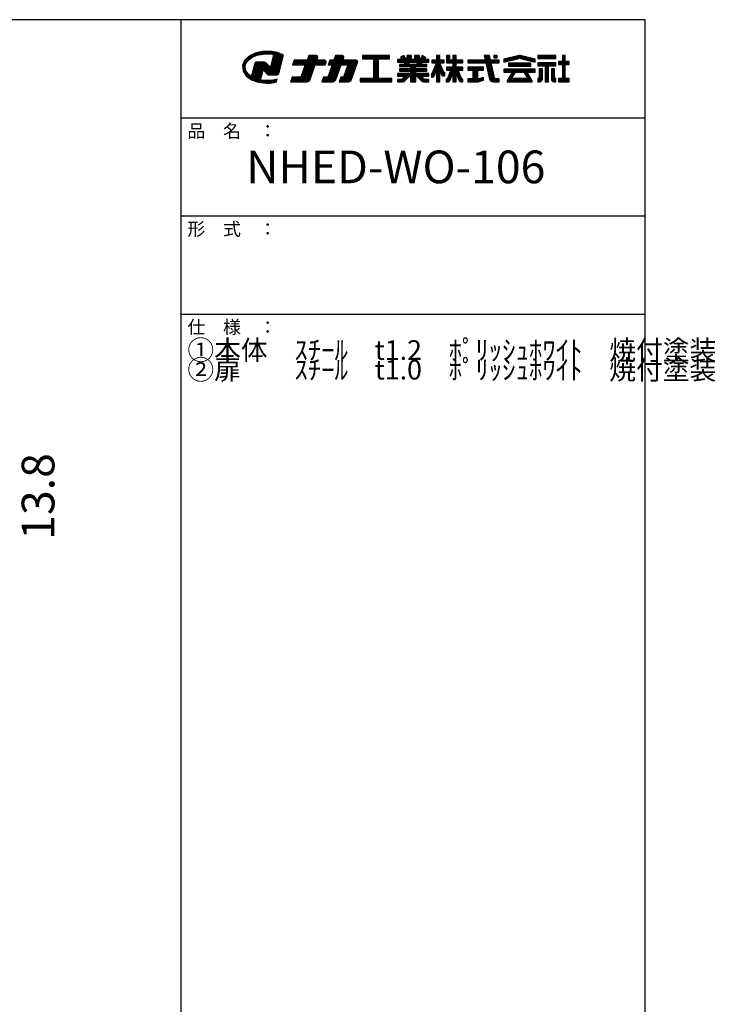
# Model space of a CAD drawing. Extents: x 11 to 422, y 15 to 292.
# Drawn here: x 316 to 422, y 141 to 292 of the extents above; entities that cross this region are included whole.
import ezdxf

# ---------------------------------------------------------------- set-up
doc = ezdxf.new("R2010")
doc.units = 0
doc.header["$MEASUREMENT"] = 0
doc.layers.add('_0-1_', color=7, linetype='CONTINUOUS')
doc.layers.add('_0-f_', color=7, linetype='CONTINUOUS')
doc.styles.get("Standard").update_dxf_attribs({"font": 'txt', "bigfont": 'bigfont.shx'})

msp = doc.modelspace()

# ---------------------------------------------------------------- linework, layer by layer
at = {"layer": '_0-f_', "color": 7, "linetype": 'Continuous'}
for p, q in [((411.33, 291.98), (11.33, 291.98)), ((340.33, 291.98), (340.33, 14.98)), ((411.33, 14.98), (411.33, 291.98)), ((350.76, 286.41), (350.07, 285.74)), ((350.96, 286.03), (350.37, 286.03)), ((351.07, 286.12), (350.46, 286.12)), ((351.2, 286.21), (350.55, 286.21)), ((350.58, 285.73), (351.17, 286.19)), ((351.4, 286.29), (350.64, 286.29)), ((351.6, 286.38), (350.73, 286.38)), ((351.72, 286.89), (350.76, 286.41)), ((351.8, 286.47), (350.88, 286.47)), ((352.03, 286.56), (351.06, 286.56)), ((351.17, 286.19), (351.97, 286.55)), ((352.45, 286.65), (351.24, 286.65)), ((352.86, 286.74), (351.42, 286.74)), ((355.45, 286.83), (351.59, 286.83)), ((352.84, 287.14), (351.72, 286.89)), ((355.23, 286.91), (351.83, 286.91)), ((351.97, 286.55), (352.9, 286.74)), ((354.91, 287), (352.22, 287)), ((354.43, 287.09), (352.61, 287.09)), ((354.03, 287.16), (352.84, 287.14)), ((352.9, 286.74), (353.67, 286.78)), ((353.67, 286.78), (354.05, 286.76)), ((354.47, 286.42), (354.02, 284.74)), ((355.1, 286.97), (354.03, 287.16)), ((354.05, 286.76), (354.41, 286.71)), ((355.66, 286.74), (354.21, 286.74)), ((355.9, 286.03), (354.36, 286.03)), ((355.93, 286.12), (354.39, 286.12)), ((354.41, 286.71), (354.47, 286.42)), ((355.95, 286.21), (354.41, 286.21)), ((355.87, 286.65), (354.42, 286.65)), ((355.97, 286.29), (354.43, 286.29)), ((356.04, 286.56), (354.44, 286.56)), ((356.02, 286.47), (354.46, 286.47)), ((356, 286.38), (354.46, 286.38)), ((356.05, 286.57), (355.1, 286.97)), ((355.3, 283.78), (356.05, 286.57)), ((359.89, 286.5), (359.63, 285.78)), ((361.24, 286.06), (359.73, 286.06)), ((361.27, 286.14), (359.76, 286.14)), ((361.3, 286.22), (359.79, 286.22)), ((361.3, 286.3), (359.81, 286.3)), ((361.27, 286.38), (359.84, 286.38)), ((361.19, 286.46), (359.87, 286.46)), ((361.06, 286.5), (359.89, 286.5)), ((361.14, 285.78), (361.29, 286.18)), ((364, 286.5), (363.74, 285.78)), ((365.2, 286.06), (363.84, 286.06)), ((365.23, 286.14), (363.87, 286.14)), ((365.25, 286.22), (363.9, 286.22)), ((365.25, 286.3), (363.93, 286.3)), ((365.22, 286.38), (363.96, 286.38)), ((365.15, 286.46), (363.99, 286.46)), ((365.02, 286.5), (364, 286.5)), ((365.1, 285.78), (365.24, 286.18)), ((372.26, 286.5), (368.1, 286.5)), ((368.1, 286.5), (368.1, 286.02)), ((372.26, 286.46), (368.1, 286.46)), ((372.26, 286.38), (368.1, 286.38)), ((372.26, 286.3), (368.1, 286.3)), ((372.26, 286.22), (368.1, 286.22)), ((372.26, 286.14), (368.1, 286.14)), ((372.26, 286.06), (368.1, 286.06)), ((368.1, 286.02), (369.78, 286.02)), ((369.78, 286.02), (369.78, 282.98)), ((370.58, 282.98), (370.58, 286.02)), ((370.58, 286.02), (372.26, 286.02)), ((372.26, 286.02), (372.26, 286.5)), ((374.46, 286.5), (373.93, 286.2)), ((373.93, 286.2), (374.09, 285.91)), ((374.67, 286.14), (373.96, 286.14)), ((374.62, 286.22), (373.97, 286.22)), ((374.71, 286.06), (374, 286.06)), ((374.57, 286.3), (374.11, 286.3)), ((374.53, 286.38), (374.25, 286.38)), ((374.48, 286.46), (374.39, 286.46)), ((374.8, 285.91), (374.46, 286.5)), ((375.61, 286.5), (374.89, 286.5)), ((374.89, 286.5), (374.89, 285.91)), ((375.61, 286.46), (374.89, 286.46)), ((375.61, 286.38), (374.89, 286.38)), ((375.61, 286.3), (374.89, 286.3)), ((375.61, 286.22), (374.89, 286.22)), ((375.61, 286.14), (374.89, 286.14)), ((375.61, 286.06), (374.89, 286.06)), ((375.61, 285.91), (375.61, 286.5)), ((376.81, 286.5), (376.09, 286.5)), ((376.09, 286.5), (376.09, 285.91)), ((376.81, 286.46), (376.09, 286.46)), ((376.81, 286.38), (376.09, 286.38)), ((376.81, 286.3), (376.09, 286.3)), ((376.81, 286.22), (376.09, 286.22)), ((376.81, 286.14), (376.09, 286.14)), ((376.81, 286.06), (376.09, 286.06)), ((376.81, 285.91), (376.81, 286.5)), ((377.25, 286.5), (376.91, 285.91)), ((377.71, 286.06), (377, 286.06)), ((377.75, 286.14), (377.04, 286.14)), ((377.74, 286.22), (377.09, 286.22)), ((377.6, 286.3), (377.14, 286.3)), ((377.46, 286.38), (377.18, 286.38)), ((377.32, 286.46), (377.23, 286.46)), ((377.78, 286.2), (377.25, 286.5)), ((377.62, 285.91), (377.78, 286.2)), ((379.94, 286.5), (379.42, 286.5)), ((379.42, 286.5), (379.42, 285.82)), ((379.94, 286.46), (379.42, 286.46)), ((379.94, 286.38), (379.42, 286.38)), ((379.94, 286.3), (379.42, 286.3)), ((379.94, 286.22), (379.42, 286.22)), ((379.94, 286.14), (379.42, 286.14)), ((379.94, 286.06), (379.42, 286.06)), ((379.94, 285.82), (379.94, 286.5)), ((381.46, 286.5), (380.96, 286.5)), ((380.96, 286.5), (380.96, 285.38)), ((381.46, 286.46), (380.96, 286.46)), ((381.46, 286.38), (380.96, 286.38)), ((381.46, 286.3), (380.96, 286.3)), ((381.46, 286.22), (380.96, 286.22)), ((381.46, 286.14), (380.96, 286.14)), ((381.46, 286.06), (380.96, 286.06)), ((381.46, 285.82), (381.46, 286.5)), ((382.44, 286.5), (381.92, 286.5)), ((381.92, 286.5), (381.92, 285.82)), ((382.44, 286.46), (381.92, 286.46)), ((382.44, 286.38), (381.92, 286.38)), ((382.44, 286.3), (381.92, 286.3)), ((382.44, 286.22), (381.92, 286.22)), ((382.44, 286.14), (381.92, 286.14)), ((382.44, 286.06), (381.92, 286.06)), ((382.44, 285.82), (382.44, 286.5)), ((387.55, 286.5), (386.72, 286.5)), ((386.72, 286.5), (386.87, 285.82)), ((387.56, 286.46), (386.73, 286.46)), ((387.58, 286.38), (386.74, 286.38)), ((387.6, 286.3), (386.76, 286.3)), ((387.62, 286.22), (386.78, 286.22)), ((387.64, 286.14), (386.8, 286.14)), ((387.66, 286.06), (386.82, 286.06)), ((387.71, 285.82), (387.55, 286.5)), ((388.72, 286.5), (388.2, 286.5)), ((388.2, 286.5), (388.2, 286.15)), ((388.72, 286.46), (388.2, 286.46)), ((388.72, 286.38), (388.2, 286.38)), ((388.72, 286.3), (388.2, 286.3)), ((388.72, 286.22), (388.2, 286.22)), ((388.2, 286.15), (388.72, 286.15)), ((388.72, 286.15), (388.72, 286.5)), ((391.87, 286.47), (389.74, 285.94)), ((389.74, 285.5), (392.01, 286.06)), ((392.01, 286.06), (390.23, 286.06)), ((393.74, 286.14), (390.55, 286.14)), ((393.42, 286.22), (390.87, 286.22)), ((393.1, 286.3), (391.19, 286.3)), ((392.77, 286.38), (391.51, 286.38)), ((392.45, 286.46), (391.84, 286.46)), ((392.28, 286.06), (394.54, 285.5)), ((394.06, 286.06), (392.28, 286.06)), ((394.54, 285.94), (392.42, 286.47)), ((397.7, 286.5), (394.94, 286.5)), ((394.94, 286.5), (394.94, 286.06)), ((397.7, 286.46), (394.94, 286.46)), ((397.7, 286.38), (394.94, 286.38)), ((397.7, 286.3), (394.94, 286.3)), ((397.7, 286.22), (394.94, 286.22)), ((397.7, 286.14), (394.94, 286.14)), ((394.94, 286.06), (397.7, 286.06)), ((397.7, 286.06), (397.7, 286.5)), ((399.12, 286.5), (398.68, 286.5)), ((398.68, 286.5), (398.68, 285.58)), ((399.12, 286.46), (398.68, 286.46)), ((399.12, 286.38), (398.68, 286.38)), ((399.12, 286.3), (398.68, 286.3)), ((399.12, 286.22), (398.68, 286.22)), ((399.12, 286.14), (398.68, 286.14)), ((399.12, 286.06), (398.68, 286.06)), ((399.12, 285.58), (399.12, 286.5)), ((350.07, 285.74), (349.75, 284.96)), ((349.75, 284.96), (349.84, 284.14)), ((350.2, 284.96), (349.76, 284.96)), ((350.18, 284.88), (349.76, 284.88)), ((350.17, 284.79), (349.77, 284.79)), ((350.16, 284.7), (349.78, 284.7)), ((350.21, 285.05), (349.79, 285.05)), ((350.15, 284.61), (349.79, 284.61)), ((350.18, 284.52), (349.8, 284.52)), ((350.22, 285.14), (349.83, 285.14)), ((350.26, 285.23), (349.86, 285.23)), ((350.31, 285.32), (349.9, 285.32)), ((350.37, 285.41), (349.94, 285.41)), ((350.43, 285.5), (349.97, 285.5)), ((350.49, 285.59), (350.01, 285.59)), ((350.54, 285.67), (350.04, 285.67)), ((350.62, 285.76), (350.09, 285.76)), ((350.15, 284.62), (350.23, 285.19)), ((350.33, 284.06), (350.15, 284.62)), ((350.73, 285.85), (350.18, 285.85)), ((350.23, 285.19), (350.58, 285.73)), ((350.85, 285.94), (350.28, 285.94)), ((351.62, 285.2), (351.2, 283.63)), ((355.5, 284.52), (351.44, 284.52)), ((355.52, 284.61), (351.46, 284.61)), ((355.55, 284.7), (351.48, 284.7)), ((353.95, 284.79), (351.51, 284.79)), ((353.87, 284.88), (351.53, 284.88)), ((353.78, 284.96), (351.56, 284.96)), ((353.69, 285.05), (351.58, 285.05)), ((353.6, 285.14), (351.6, 285.14)), ((351.71, 285.37), (351.62, 285.2)), ((353.51, 285.23), (351.64, 285.23)), ((353.42, 285.32), (351.69, 285.32)), ((351.87, 285.47), (351.71, 285.37)), ((353.33, 285.41), (351.77, 285.41)), ((352.04, 285.5), (351.87, 285.47)), ((353.09, 285.5), (352.02, 285.5)), ((352.99, 285.5), (352.04, 285.5)), ((353.14, 285.5), (352.99, 285.5)), ((353.25, 285.46), (353.14, 285.5)), ((353.34, 285.4), (353.25, 285.46)), ((353.5, 285.24), (353.34, 285.4)), ((353.84, 284.9), (353.5, 285.24)), ((354.02, 284.74), (353.84, 284.9)), ((355.57, 284.79), (354.03, 284.79)), ((355.59, 284.88), (354.05, 284.88)), ((355.62, 284.96), (354.08, 284.96)), ((355.64, 285.05), (354.1, 285.05)), ((355.66, 285.14), (354.12, 285.14)), ((355.69, 285.23), (354.15, 285.23)), ((355.71, 285.32), (354.17, 285.32)), ((355.74, 285.41), (354.2, 285.41)), ((355.76, 285.5), (354.22, 285.5)), ((355.78, 285.59), (354.24, 285.59)), ((355.81, 285.67), (354.27, 285.67)), ((355.83, 285.76), (354.29, 285.76)), ((355.85, 285.85), (354.31, 285.85)), ((355.88, 285.94), (354.34, 285.94)), ((357.66, 285.78), (357.4, 285.06)), ((357.4, 285.06), (359.36, 285.06)), ((362.43, 285.1), (357.41, 285.1)), ((362.46, 285.18), (357.44, 285.18)), ((362.49, 285.26), (357.47, 285.26)), ((362.52, 285.34), (357.5, 285.34)), ((362.55, 285.42), (357.53, 285.42)), ((362.57, 285.5), (357.56, 285.5)), ((362.57, 285.58), (357.59, 285.58)), ((362.54, 285.66), (357.62, 285.66)), ((362.47, 285.74), (357.64, 285.74)), ((359.63, 285.78), (357.66, 285.78)), ((359.36, 285.06), (358.69, 283.22)), ((360.69, 284.54), (359.17, 284.54)), ((360.72, 284.62), (359.2, 284.62)), ((360.75, 284.7), (359.23, 284.7)), ((360.78, 284.78), (359.26, 284.78)), ((360.81, 284.86), (359.29, 284.86)), ((360.83, 284.94), (359.32, 284.94)), ((360.86, 285.02), (359.35, 285.02)), ((361.15, 285.82), (359.64, 285.82)), ((361.18, 285.9), (359.67, 285.9)), ((361.21, 285.98), (359.7, 285.98)), ((360.04, 282.76), (360.88, 285.06)), ((360.88, 285.06), (362.42, 285.06)), ((362.33, 285.78), (361.14, 285.78)), ((362.42, 285.06), (362.56, 285.46)), ((363.48, 285.06), (362.81, 283.22)), ((363.1, 285.78), (362.84, 285.06)), ((362.84, 285.06), (363.48, 285.06)), ((367.23, 285.1), (362.85, 285.1)), ((367.26, 285.18), (362.88, 285.18)), ((367.29, 285.26), (362.91, 285.26)), ((367.32, 285.34), (362.94, 285.34)), ((367.35, 285.42), (362.97, 285.42)), ((367.37, 285.5), (363, 285.5)), ((367.37, 285.58), (363.03, 285.58)), ((367.34, 285.66), (363.06, 285.66)), ((367.27, 285.74), (363.09, 285.74)), ((363.74, 285.78), (363.1, 285.78)), ((364.65, 284.54), (363.29, 284.54)), ((364.67, 284.62), (363.32, 284.62)), ((364.7, 284.7), (363.35, 284.7)), ((364.73, 284.78), (363.38, 284.78)), ((364.76, 284.86), (363.41, 284.86)), ((364.79, 284.94), (363.44, 284.94)), ((364.82, 285.02), (363.46, 285.02)), ((365.11, 285.82), (363.76, 285.82)), ((365.14, 285.9), (363.79, 285.9)), ((365.17, 285.98), (363.81, 285.98)), ((364.02, 282.82), (364.83, 285.06)), ((364.83, 285.06), (365.86, 285.06)), ((367.14, 285.78), (365.1, 285.78)), ((365.86, 285.06), (365.19, 283.22)), ((367.03, 284.54), (365.67, 284.54)), ((367.06, 284.62), (365.7, 284.62)), ((367.08, 284.7), (365.73, 284.7)), ((367.11, 284.78), (365.76, 284.78)), ((367.14, 284.86), (365.79, 284.86)), ((367.17, 284.94), (365.82, 284.94)), ((367.2, 285.02), (365.85, 285.02)), ((366.38, 282.76), (367.36, 285.46)), ((370.58, 285.98), (369.78, 285.98)), ((370.58, 285.9), (369.78, 285.9)), ((370.58, 285.82), (369.78, 285.82)), ((370.58, 285.74), (369.78, 285.74)), ((370.58, 285.66), (369.78, 285.66)), ((370.58, 285.58), (369.78, 285.58)), ((370.58, 285.5), (369.78, 285.5)), ((370.58, 285.42), (369.78, 285.42)), ((370.58, 285.34), (369.78, 285.34)), ((370.58, 285.26), (369.78, 285.26)), ((370.58, 285.18), (369.78, 285.18)), ((370.58, 285.1), (369.78, 285.1)), ((370.58, 285.02), (369.78, 285.02)), ((370.58, 284.94), (369.78, 284.94)), ((370.58, 284.86), (369.78, 284.86)), ((370.58, 284.78), (369.78, 284.78)), ((370.58, 284.7), (369.78, 284.7)), ((370.58, 284.62), (369.78, 284.62)), ((370.58, 284.54), (369.78, 284.54)), ((374.09, 285.91), (373.45, 285.91)), ((373.45, 285.91), (373.45, 285.51)), ((378.25, 285.9), (373.45, 285.9)), ((378.25, 285.82), (373.45, 285.82)), ((378.25, 285.74), (373.45, 285.74)), ((378.25, 285.66), (373.45, 285.66)), ((378.25, 285.58), (373.45, 285.58)), ((373.45, 285.51), (374.49, 285.51)), ((374.58, 285.14), (373.77, 285.14)), ((373.77, 285.14), (373.77, 284.83)), ((377.93, 285.1), (373.77, 285.1)), ((377.93, 285.02), (373.77, 285.02)), ((377.93, 284.94), (373.77, 284.94)), ((377.93, 284.86), (373.77, 284.86)), ((373.77, 284.83), (375.45, 284.83)), ((374.76, 285.98), (374.05, 285.98)), ((374.49, 285.51), (374.58, 285.14)), ((375.21, 285.5), (374.49, 285.5)), ((375.23, 285.42), (374.51, 285.42)), ((375.25, 285.34), (374.53, 285.34)), ((375.27, 285.26), (374.55, 285.26)), ((375.29, 285.18), (374.57, 285.18)), ((374.89, 285.91), (374.8, 285.91)), ((375.61, 285.98), (374.89, 285.98)), ((375.3, 285.14), (375.21, 285.51)), ((375.21, 285.51), (376.5, 285.51)), ((376.41, 285.14), (375.3, 285.14)), ((375.45, 284.83), (375.45, 284.45)), ((376.25, 284.78), (375.45, 284.78)), ((376.25, 284.7), (375.45, 284.7)), ((376.25, 284.62), (375.45, 284.62)), ((376.25, 284.54), (375.45, 284.54)), ((376.09, 285.91), (375.61, 285.91)), ((376.81, 285.98), (376.09, 285.98)), ((376.25, 284.45), (376.25, 284.83)), ((376.25, 284.83), (377.93, 284.83)), ((376.5, 285.51), (376.41, 285.14)), ((377.14, 285.18), (376.42, 285.18)), ((377.16, 285.26), (376.44, 285.26)), ((377.18, 285.34), (376.46, 285.34)), ((377.2, 285.42), (376.48, 285.42)), ((377.22, 285.5), (376.5, 285.5)), ((376.91, 285.91), (376.81, 285.91)), ((377.66, 285.98), (376.95, 285.98)), ((377.13, 285.14), (377.22, 285.51)), ((377.93, 285.14), (377.13, 285.14)), ((377.22, 285.51), (378.25, 285.51)), ((378.25, 285.91), (377.62, 285.91)), ((377.93, 284.83), (377.93, 285.14)), ((378.25, 285.51), (378.25, 285.91)), ((379.42, 285.38), (378.72, 283.69)), ((379.42, 285.82), (378.74, 285.82)), ((378.74, 285.82), (378.74, 285.38)), ((380.61, 285.82), (378.74, 285.82)), ((380.61, 285.74), (378.74, 285.74)), ((380.61, 285.66), (378.74, 285.66)), ((380.61, 285.58), (378.74, 285.58)), ((380.61, 285.5), (378.74, 285.5)), ((380.61, 285.42), (378.74, 285.42)), ((378.74, 285.38), (379.42, 285.38)), ((380.28, 284.54), (379.07, 284.54)), ((380.25, 284.62), (379.11, 284.62)), ((380.21, 284.7), (379.14, 284.7)), ((380.18, 284.78), (379.17, 284.78)), ((380.15, 284.86), (379.21, 284.86)), ((380.11, 284.94), (379.24, 284.94)), ((380.08, 285.02), (379.27, 285.02)), ((380.05, 285.1), (379.31, 285.1)), ((380.02, 285.18), (379.34, 285.18)), ((379.98, 285.26), (379.37, 285.26)), ((379.95, 285.34), (379.41, 285.34)), ((379.94, 285.98), (379.42, 285.98)), ((379.94, 285.9), (379.42, 285.9)), ((379.42, 285.37), (379.42, 285.38)), ((380.61, 285.82), (379.94, 285.82)), ((380.54, 283.89), (379.94, 285.38)), ((379.94, 285.38), (380.61, 285.38)), ((379.94, 285.37), (379.94, 285.38)), ((380.61, 285.38), (380.61, 285.82)), ((381.46, 285.98), (380.96, 285.98)), ((381.46, 285.9), (380.96, 285.9)), ((383.46, 285.82), (380.96, 285.82)), ((383.46, 285.74), (380.96, 285.74)), ((383.46, 285.66), (380.96, 285.66)), ((383.46, 285.58), (380.96, 285.58)), ((383.46, 285.5), (380.96, 285.5)), ((383.46, 285.42), (380.96, 285.42)), ((380.96, 285.38), (381.92, 285.38)), ((381.92, 284.71), (380.96, 284.71)), ((380.96, 284.71), (380.96, 284.27)), ((383.46, 284.7), (380.96, 284.7)), ((383.46, 284.62), (380.96, 284.62)), ((383.46, 284.54), (380.96, 284.54)), ((381.92, 285.82), (381.46, 285.82)), ((382.44, 285.98), (381.92, 285.98)), ((382.44, 285.9), (381.92, 285.9)), ((381.92, 285.38), (381.92, 284.71)), ((382.44, 285.34), (381.92, 285.34)), ((382.44, 285.26), (381.92, 285.26)), ((382.44, 285.18), (381.92, 285.18)), ((382.44, 285.1), (381.92, 285.1)), ((382.44, 285.02), (381.92, 285.02)), ((382.44, 284.94), (381.92, 284.94)), ((382.44, 284.86), (381.92, 284.86)), ((382.44, 284.78), (381.92, 284.78)), ((383.46, 285.82), (382.44, 285.82)), ((382.44, 284.71), (382.44, 285.38)), ((382.44, 285.38), (383.46, 285.38)), ((383.46, 284.71), (382.44, 284.71)), ((383.46, 285.38), (383.46, 285.82)), ((383.46, 284.27), (383.46, 284.71)), ((386.87, 285.82), (384.24, 285.82)), ((384.24, 285.82), (384.24, 285.38)), ((389.04, 285.82), (384.24, 285.82)), ((389.04, 285.74), (384.24, 285.74)), ((389.04, 285.66), (384.24, 285.66)), ((389.04, 285.58), (384.24, 285.58)), ((389.04, 285.5), (384.24, 285.5)), ((389.04, 285.42), (384.24, 285.42)), ((384.24, 285.38), (386.98, 285.38)), ((386.64, 284.71), (384.24, 284.71)), ((384.24, 284.71), (384.24, 284.27)), ((386.64, 284.7), (384.24, 284.7)), ((386.64, 284.62), (384.24, 284.62)), ((386.64, 284.54), (384.24, 284.54)), ((386.64, 284.27), (386.64, 284.71)), ((387.67, 285.98), (386.84, 285.98)), ((387.69, 285.9), (386.86, 285.9)), ((386.98, 285.38), (387.56, 282.87)), ((387.82, 285.34), (386.99, 285.34)), ((387.84, 285.26), (387, 285.26)), ((387.86, 285.18), (387.02, 285.18)), ((387.88, 285.1), (387.04, 285.1)), ((387.9, 285.02), (387.06, 285.02)), ((387.91, 284.94), (387.08, 284.94)), ((387.93, 284.86), (387.1, 284.86)), ((387.95, 284.78), (387.12, 284.78)), ((387.97, 284.7), (387.13, 284.7)), ((387.99, 284.62), (387.15, 284.62)), ((388.01, 284.54), (387.17, 284.54)), ((389.04, 285.82), (387.71, 285.82)), ((388.37, 282.94), (387.81, 285.38)), ((387.81, 285.38), (389.04, 285.38)), ((389.04, 285.38), (389.04, 285.82)), ((389.74, 285.94), (389.74, 285.5)), ((391.36, 285.9), (389.74, 285.9)), ((391.04, 285.82), (389.74, 285.82)), ((390.71, 285.74), (389.74, 285.74)), ((390.39, 285.66), (389.74, 285.66)), ((390.07, 285.58), (389.74, 285.58)), ((391.68, 285.98), (389.9, 285.98)), ((393.85, 285.33), (390.44, 285.33)), ((390.44, 285.33), (390.44, 284.89)), ((393.85, 285.26), (390.44, 285.26)), ((393.85, 285.18), (390.44, 285.18)), ((393.85, 285.1), (390.44, 285.1)), ((393.85, 285.02), (390.44, 285.02)), ((393.85, 284.94), (390.44, 284.94)), ((390.44, 284.89), (393.85, 284.89)), ((394.38, 285.98), (392.61, 285.98)), ((394.54, 285.9), (392.93, 285.9)), ((394.54, 285.82), (393.25, 285.82)), ((394.54, 285.74), (393.57, 285.74)), ((393.85, 284.89), (393.85, 285.33)), ((394.54, 285.66), (393.9, 285.66)), ((394.54, 285.58), (394.22, 285.58)), ((394.54, 285.5), (394.54, 285.94)), ((397.7, 285.38), (394.94, 285.38)), ((394.94, 285.38), (394.94, 284.94)), ((397.7, 285.34), (394.94, 285.34)), ((397.7, 285.26), (394.94, 285.26)), ((397.7, 285.18), (394.94, 285.18)), ((397.7, 285.1), (394.94, 285.1)), ((397.7, 285.02), (394.94, 285.02)), ((394.94, 284.94), (396.05, 284.94)), ((396.05, 284.94), (396.05, 282.5)), ((396.58, 284.94), (396.05, 284.94)), ((396.58, 284.86), (396.05, 284.86)), ((396.58, 284.78), (396.05, 284.78)), ((396.58, 284.7), (396.05, 284.7)), ((396.58, 284.62), (396.05, 284.62)), ((396.58, 284.54), (396.05, 284.54)), ((396.58, 282.5), (396.58, 284.94)), ((396.58, 284.94), (397.7, 284.94)), ((397.7, 284.94), (397.7, 285.38)), ((398.68, 285.58), (398.1, 285.58)), ((398.1, 285.58), (398.1, 285.14)), ((399.74, 285.58), (398.1, 285.58)), ((399.74, 285.5), (398.1, 285.5)), ((399.74, 285.42), (398.1, 285.42)), ((399.74, 285.34), (398.1, 285.34)), ((399.74, 285.26), (398.1, 285.26)), ((399.74, 285.18), (398.1, 285.18)), ((398.1, 285.14), (398.68, 285.14)), ((399.12, 285.98), (398.68, 285.98)), ((399.12, 285.9), (398.68, 285.9)), ((399.12, 285.82), (398.68, 285.82)), ((399.12, 285.74), (398.68, 285.74)), ((399.12, 285.66), (398.68, 285.66)), ((398.68, 285.14), (398.68, 282.98)), ((399.12, 285.1), (398.68, 285.1)), ((399.12, 285.02), (398.68, 285.02)), ((399.12, 284.94), (398.68, 284.94)), ((399.12, 284.86), (398.68, 284.86)), ((399.12, 284.78), (398.68, 284.78)), ((399.12, 284.7), (398.68, 284.7)), ((399.12, 284.62), (398.68, 284.62)), ((399.12, 284.54), (398.68, 284.54)), ((399.74, 285.58), (399.12, 285.58)), ((399.12, 285.14), (399.74, 285.14)), ((399.12, 282.98), (399.12, 285.14)), ((399.74, 285.14), (399.74, 285.58)), ((350.21, 284.43), (349.81, 284.43)), ((350.23, 284.34), (349.82, 284.34)), ((350.26, 284.26), (349.83, 284.26)), ((350.29, 284.17), (349.84, 284.17)), ((349.84, 284.14), (350.32, 283.41)), ((350.32, 284.08), (349.88, 284.08)), ((350.38, 283.99), (349.94, 283.99)), ((350.46, 283.9), (350, 283.9)), ((350.53, 283.81), (350.06, 283.81)), ((350.61, 283.72), (350.11, 283.72)), ((350.69, 283.64), (350.17, 283.64)), ((350.76, 283.55), (350.23, 283.55)), ((350.88, 283.46), (350.29, 283.46)), ((350.32, 283.41), (351.15, 282.81)), ((350.76, 283.55), (350.33, 284.06)), ((351, 283.37), (350.37, 283.37)), ((352.65, 283.28), (350.49, 283.28)), ((352.62, 283.19), (350.62, 283.19)), ((352.6, 283.1), (350.74, 283.1)), ((351.1, 283.3), (350.76, 283.55)), ((352.57, 283.02), (350.86, 283.02)), ((351.11, 283.29), (351.1, 283.3)), ((351.1, 283.3), (351.1, 283.3)), ((351.2, 283.63), (351.11, 283.29)), ((352.67, 283.37), (351.13, 283.37)), ((352.69, 283.46), (351.15, 283.46)), ((352.72, 283.55), (351.18, 283.55)), ((352.74, 283.64), (351.2, 283.64)), ((352.76, 283.72), (351.22, 283.72)), ((352.79, 283.81), (351.25, 283.81)), ((352.81, 283.9), (351.27, 283.9)), ((352.84, 283.99), (351.29, 283.99)), ((352.86, 284.08), (351.32, 284.08)), ((352.88, 284.17), (351.34, 284.17)), ((355.43, 284.26), (351.37, 284.26)), ((355.45, 284.34), (351.39, 284.34)), ((355.47, 284.43), (351.41, 284.43)), ((352.51, 282.78), (352.9, 284.24)), ((352.9, 284.24), (353.05, 284.16)), ((355.4, 284.17), (353.04, 284.17)), ((353.05, 284.16), (353.44, 283.78)), ((355.38, 284.08), (353.13, 284.08)), ((355.36, 283.99), (353.22, 283.99)), ((355.33, 283.9), (353.31, 283.9)), ((355.31, 283.81), (353.4, 283.81)), ((353.44, 283.78), (353.6, 283.62)), ((355.24, 283.72), (353.49, 283.72)), ((355.15, 283.64), (353.58, 283.64)), ((353.6, 283.62), (353.71, 283.55)), ((353.71, 283.55), (353.84, 283.53)), ((355.06, 283.55), (353.75, 283.55)), ((353.84, 283.53), (354.25, 283.53)), ((354.25, 283.53), (355.04, 283.53)), ((355.04, 283.53), (355.3, 283.78)), ((357.37, 283.22), (357.11, 282.5)), ((360.14, 283.02), (357.3, 283.02)), ((360.16, 283.1), (357.32, 283.1)), ((360.19, 283.18), (357.35, 283.18)), ((358.69, 283.22), (357.37, 283.22)), ((360.22, 283.26), (358.71, 283.26)), ((360.25, 283.34), (358.74, 283.34)), ((360.28, 283.42), (358.77, 283.42)), ((360.31, 283.5), (358.8, 283.5)), ((360.34, 283.58), (358.82, 283.58)), ((360.37, 283.66), (358.85, 283.66)), ((360.4, 283.74), (358.88, 283.74)), ((360.43, 283.82), (358.91, 283.82)), ((360.46, 283.9), (358.94, 283.9)), ((360.48, 283.98), (358.97, 283.98)), ((360.51, 284.06), (359, 284.06)), ((360.54, 284.14), (359.03, 284.14)), ((360.57, 284.22), (359.06, 284.22)), ((360.6, 284.3), (359.09, 284.3)), ((360.63, 284.38), (359.12, 284.38)), ((360.66, 284.46), (359.14, 284.46)), ((362.17, 283.22), (361.91, 282.5)), ((364.09, 283.02), (362.1, 283.02)), ((364.12, 283.1), (362.13, 283.1)), ((364.15, 283.18), (362.15, 283.18)), ((362.81, 283.22), (362.17, 283.22)), ((364.18, 283.26), (362.82, 283.26)), ((364.21, 283.34), (362.85, 283.34)), ((364.24, 283.42), (362.88, 283.42)), ((364.27, 283.5), (362.91, 283.5)), ((364.3, 283.58), (362.94, 283.58)), ((364.32, 283.66), (362.97, 283.66)), ((364.35, 283.74), (363, 283.74)), ((364.38, 283.82), (363.03, 283.82)), ((364.41, 283.9), (363.06, 283.9)), ((364.44, 283.98), (363.09, 283.98)), ((364.47, 284.06), (363.12, 284.06)), ((364.5, 284.14), (363.14, 284.14)), ((364.53, 284.22), (363.17, 284.22)), ((364.56, 284.3), (363.2, 284.3)), ((364.59, 284.38), (363.23, 284.38)), ((364.62, 284.46), (363.26, 284.46)), ((364.79, 283.22), (364.53, 282.5)), ((366.47, 283.02), (364.72, 283.02)), ((366.5, 283.1), (364.75, 283.1)), ((366.53, 283.18), (364.78, 283.18)), ((365.19, 283.22), (364.79, 283.22)), ((366.56, 283.26), (365.21, 283.26)), ((366.59, 283.34), (365.24, 283.34)), ((366.62, 283.42), (365.26, 283.42)), ((366.65, 283.5), (365.29, 283.5)), ((366.68, 283.58), (365.32, 283.58)), ((366.71, 283.66), (365.35, 283.66)), ((366.74, 283.74), (365.38, 283.74)), ((366.76, 283.82), (365.41, 283.82)), ((366.79, 283.9), (365.44, 283.9)), ((366.82, 283.98), (365.47, 283.98)), ((366.85, 284.06), (365.5, 284.06)), ((366.88, 284.14), (365.53, 284.14)), ((366.91, 284.22), (365.56, 284.22)), ((366.94, 284.3), (365.58, 284.3)), ((366.97, 284.38), (365.61, 284.38)), ((367, 284.46), (365.64, 284.46)), ((370.58, 284.46), (369.78, 284.46)), ((370.58, 284.38), (369.78, 284.38)), ((370.58, 284.3), (369.78, 284.3)), ((370.58, 284.22), (369.78, 284.22)), ((370.58, 284.14), (369.78, 284.14)), ((370.58, 284.06), (369.78, 284.06)), ((370.58, 283.98), (369.78, 283.98)), ((370.58, 283.9), (369.78, 283.9)), ((370.58, 283.82), (369.78, 283.82)), ((370.58, 283.74), (369.78, 283.74)), ((370.58, 283.66), (369.78, 283.66)), ((370.58, 283.58), (369.78, 283.58)), ((370.58, 283.5), (369.78, 283.5)), ((370.58, 283.42), (369.78, 283.42)), ((370.58, 283.34), (369.78, 283.34)), ((370.58, 283.26), (369.78, 283.26)), ((370.58, 283.18), (369.78, 283.18)), ((370.58, 283.1), (369.78, 283.1)), ((370.58, 283.02), (369.78, 283.02)), ((375.45, 283.76), (373.45, 283.76)), ((373.45, 283.76), (373.45, 283.36)), ((378.25, 283.74), (373.45, 283.74)), ((378.25, 283.66), (373.45, 283.66)), ((378.25, 283.58), (373.45, 283.58)), ((378.25, 283.5), (373.45, 283.5)), ((378.25, 283.42), (373.45, 283.42)), ((373.45, 283.36), (374.58, 283.36)), ((375.45, 284.45), (373.77, 284.45)), ((373.77, 284.45), (373.77, 284.13)), ((377.93, 284.38), (373.77, 284.38)), ((377.93, 284.3), (373.77, 284.3)), ((377.93, 284.22), (373.77, 284.22)), ((377.93, 284.14), (373.77, 284.14)), ((373.77, 284.13), (375.45, 284.13)), ((374.58, 283.36), (374.09, 282.86)), ((374.97, 283.02), (374.25, 283.02)), ((375.05, 283.1), (374.33, 283.1)), ((375.13, 283.18), (374.41, 283.18)), ((375.21, 283.26), (374.49, 283.26)), ((374.57, 282.62), (375.31, 283.36)), ((375.29, 283.34), (374.57, 283.34)), ((375.31, 283.36), (375.45, 283.36)), ((376.25, 284.46), (375.45, 284.46)), ((375.45, 284.13), (375.45, 283.76)), ((376.25, 284.06), (375.45, 284.06)), ((376.25, 283.98), (375.45, 283.98)), ((376.25, 283.9), (375.45, 283.9)), ((376.25, 283.82), (375.45, 283.82)), ((375.45, 283.36), (375.45, 282.5)), ((376.25, 283.34), (375.45, 283.34)), ((376.25, 283.26), (375.45, 283.26)), ((376.25, 283.18), (375.45, 283.18)), ((376.25, 283.1), (375.45, 283.1)), ((376.25, 283.02), (375.45, 283.02)), ((377.93, 284.45), (376.25, 284.45)), ((376.25, 283.76), (376.25, 284.13)), ((376.25, 284.13), (377.93, 284.13)), ((378.25, 283.76), (376.25, 283.76)), ((376.25, 282.5), (376.25, 283.36)), ((376.25, 283.36), (376.4, 283.36)), ((376.4, 283.36), (377.14, 282.62)), ((377.14, 283.34), (376.42, 283.34)), ((377.22, 283.26), (376.5, 283.26)), ((377.3, 283.18), (376.58, 283.18)), ((377.38, 283.1), (376.66, 283.1)), ((377.46, 283.02), (376.74, 283.02)), ((377.62, 282.86), (377.13, 283.36)), ((377.13, 283.36), (378.25, 283.36)), ((377.93, 284.13), (377.93, 284.45)), ((378.25, 283.36), (378.25, 283.76)), ((378.72, 283.69), (378.66, 283.69)), ((378.66, 283.69), (378.66, 283.21)), ((379.18, 283.66), (378.66, 283.66)), ((379.14, 283.58), (378.66, 283.58)), ((379.11, 283.5), (378.66, 283.5)), ((379.08, 283.42), (378.66, 283.42)), ((379.05, 283.34), (378.66, 283.34)), ((378.99, 283.26), (378.66, 283.26)), ((378.66, 283.21), (378.86, 283.21)), ((379.21, 283.74), (378.74, 283.74)), ((379.24, 283.82), (378.77, 283.82)), ((379.27, 283.9), (378.81, 283.9)), ((379.3, 283.98), (378.84, 283.98)), ((379.34, 284.06), (378.87, 284.06)), ((379.37, 284.14), (378.91, 284.14)), ((379.4, 284.22), (378.94, 284.22)), ((380.38, 284.3), (378.97, 284.3)), ((380.34, 284.38), (379.01, 284.38)), ((380.31, 284.46), (379.04, 284.46)), ((379.05, 283.34), (379.42, 284.27)), ((379.42, 284.27), (379.42, 282.5)), ((379.94, 284.22), (379.42, 284.22)), ((379.94, 284.14), (379.42, 284.14)), ((379.94, 284.06), (379.42, 284.06)), ((379.94, 283.98), (379.42, 283.98)), ((379.94, 283.9), (379.42, 283.9)), ((379.94, 283.82), (379.42, 283.82)), ((379.94, 283.74), (379.42, 283.74)), ((379.94, 283.66), (379.42, 283.66)), ((379.94, 283.58), (379.42, 283.58)), ((379.94, 283.5), (379.42, 283.5)), ((379.94, 283.42), (379.42, 283.42)), ((379.94, 283.34), (379.42, 283.34)), ((379.94, 283.26), (379.42, 283.26)), ((379.94, 283.18), (379.42, 283.18)), ((379.94, 283.1), (379.42, 283.1)), ((379.94, 283.02), (379.42, 283.02)), ((379.94, 282.5), (379.94, 284.27)), ((379.94, 284.27), (380.22, 283.54)), ((380.41, 284.22), (379.96, 284.22)), ((380.44, 284.14), (379.99, 284.14)), ((380.47, 284.06), (380.02, 284.06)), ((380.51, 283.98), (380.05, 283.98)), ((380.54, 283.9), (380.08, 283.9)), ((380.69, 283.82), (380.11, 283.82)), ((380.69, 283.74), (380.14, 283.74)), ((380.69, 283.66), (380.17, 283.66)), ((380.69, 283.58), (380.2, 283.58)), ((380.69, 283.5), (380.24, 283.5)), ((380.69, 283.42), (380.35, 283.42)), ((380.4, 283.41), (380.69, 283.41)), ((380.69, 283.89), (380.54, 283.89)), ((380.69, 283.41), (380.69, 283.89)), ((383.46, 284.46), (380.96, 284.46)), ((383.46, 284.38), (380.96, 284.38)), ((383.46, 284.3), (380.96, 284.3)), ((380.96, 284.27), (381.63, 284.27)), ((381.63, 284.27), (381.1, 282.98)), ((381.61, 283.02), (381.12, 283.02)), ((381.65, 283.1), (381.15, 283.1)), ((381.68, 283.18), (381.18, 283.18)), ((381.71, 283.26), (381.22, 283.26)), ((381.75, 283.34), (381.25, 283.34)), ((381.78, 283.42), (381.28, 283.42)), ((381.82, 283.5), (381.31, 283.5)), ((381.85, 283.58), (381.35, 283.58)), ((381.88, 283.66), (381.38, 283.66)), ((381.92, 283.74), (381.41, 283.74)), ((382.92, 283.82), (381.45, 283.82)), ((381.46, 282.65), (381.92, 283.76)), ((382.89, 283.9), (381.48, 283.9)), ((382.85, 283.98), (381.51, 283.98)), ((382.82, 284.06), (381.55, 284.06)), ((382.79, 284.14), (381.58, 284.14)), ((382.75, 284.22), (381.61, 284.22)), ((381.92, 283.76), (381.92, 282.5)), ((382.44, 283.74), (381.92, 283.74)), ((382.44, 283.66), (381.92, 283.66)), ((382.44, 283.58), (381.92, 283.58)), ((382.44, 283.5), (381.92, 283.5)), ((382.44, 283.42), (381.92, 283.42)), ((382.44, 283.34), (381.92, 283.34)), ((382.44, 283.26), (381.92, 283.26)), ((382.44, 283.18), (381.92, 283.18)), ((382.44, 283.1), (381.92, 283.1)), ((382.44, 283.02), (381.92, 283.02)), ((382.44, 282.5), (382.44, 283.76)), ((382.44, 283.76), (382.92, 282.65)), ((382.95, 283.74), (382.45, 283.74)), ((382.99, 283.66), (382.48, 283.66)), ((383.02, 283.58), (382.52, 283.58)), ((383.06, 283.5), (382.55, 283.5)), ((383.09, 283.42), (382.59, 283.42)), ((383.12, 283.34), (382.62, 283.34)), ((383.16, 283.26), (382.65, 283.26)), ((383.19, 283.18), (382.69, 283.18)), ((383.22, 283.1), (382.72, 283.1)), ((383.28, 282.98), (382.73, 284.27)), ((382.73, 284.27), (383.46, 284.27)), ((383.26, 283.02), (382.76, 283.02)), ((386.64, 284.46), (384.24, 284.46)), ((386.64, 284.38), (384.24, 284.38)), ((386.64, 284.3), (384.24, 284.3)), ((384.24, 284.27), (385, 284.27)), ((385, 284.27), (385, 282.94)), ((385.74, 284.22), (385, 284.22)), ((385.74, 284.14), (385, 284.14)), ((385.74, 284.06), (385, 284.06)), ((385.74, 283.98), (385, 283.98)), ((385.74, 283.9), (385, 283.9)), ((385.74, 283.82), (385, 283.82)), ((385.74, 283.74), (385, 283.74)), ((385.74, 283.66), (385, 283.66)), ((385.74, 283.58), (385, 283.58)), ((385.74, 283.5), (385, 283.5)), ((385.74, 283.42), (385, 283.42)), ((385.74, 283.34), (385, 283.34)), ((385.74, 283.26), (385, 283.26)), ((385.74, 283.18), (385, 283.18)), ((385.74, 283.1), (385, 283.1)), ((385.74, 283.02), (385, 283.02)), ((385.74, 282.94), (385.74, 284.27)), ((385.74, 284.27), (386.64, 284.27)), ((386.64, 283.17), (385.84, 282.94)), ((386.64, 283.02), (386.11, 283.02)), ((386.64, 283.1), (386.39, 283.1)), ((386.64, 282.73), (386.64, 283.17)), ((388.02, 284.46), (387.19, 284.46)), ((388.04, 284.38), (387.21, 284.38)), ((388.06, 284.3), (387.23, 284.3)), ((388.08, 284.22), (387.25, 284.22)), ((388.1, 284.14), (387.26, 284.14)), ((388.12, 284.06), (387.28, 284.06)), ((388.13, 283.98), (387.3, 283.98)), ((388.15, 283.9), (387.32, 283.9)), ((388.17, 283.82), (387.34, 283.82)), ((388.19, 283.74), (387.36, 283.74)), ((388.21, 283.66), (387.38, 283.66)), ((388.23, 283.58), (387.39, 283.58)), ((388.24, 283.5), (387.41, 283.5)), ((388.26, 283.42), (387.43, 283.42)), ((388.28, 283.34), (387.45, 283.34)), ((388.3, 283.26), (387.47, 283.26)), ((388.32, 283.18), (387.49, 283.18)), ((388.34, 283.1), (387.51, 283.1)), ((388.36, 283.02), (387.52, 283.02)), ((394.54, 284.41), (389.74, 284.41)), ((389.74, 284.41), (389.74, 283.97)), ((394.54, 284.38), (389.74, 284.38)), ((394.54, 284.3), (389.74, 284.3)), ((394.54, 284.22), (389.74, 284.22)), ((394.54, 284.14), (389.74, 284.14)), ((394.54, 284.06), (389.74, 284.06)), ((394.54, 283.98), (389.74, 283.98)), ((389.74, 283.97), (390.99, 283.97)), ((390.99, 283.97), (390.23, 282.64)), ((390.96, 283.02), (390.44, 283.02)), ((391, 283.1), (390.49, 283.1)), ((391.04, 283.18), (390.54, 283.18)), ((391.09, 283.26), (390.58, 283.26)), ((391.14, 283.34), (390.63, 283.34)), ((391.18, 283.42), (390.67, 283.42)), ((391.23, 283.5), (390.72, 283.5)), ((391.27, 283.58), (390.77, 283.58)), ((391.32, 283.66), (390.81, 283.66)), ((391.37, 283.74), (390.86, 283.74)), ((391.41, 283.82), (390.91, 283.82)), ((391.46, 283.9), (390.95, 283.9)), ((390.96, 283.03), (391.5, 283.97)), ((390.96, 282.97), (390.96, 283.03)), ((391.5, 283.97), (392.79, 283.97)), ((392.79, 283.97), (393.33, 283.03)), ((393.34, 283.9), (392.83, 283.9)), ((393.38, 283.82), (392.87, 283.82)), ((393.43, 283.74), (392.92, 283.74)), ((393.47, 283.66), (392.97, 283.66)), ((393.52, 283.58), (393.01, 283.58)), ((393.57, 283.5), (393.06, 283.5)), ((393.61, 283.42), (393.1, 283.42)), ((393.66, 283.34), (393.15, 283.34)), ((393.7, 283.26), (393.2, 283.26)), ((393.75, 283.18), (393.24, 283.18)), ((394.06, 282.64), (393.29, 283.97)), ((393.29, 283.97), (394.54, 283.97)), ((393.8, 283.1), (393.29, 283.1)), ((393.33, 283.03), (393.33, 282.97)), ((393.84, 283.02), (393.33, 283.02)), ((394.54, 283.97), (394.54, 284.41)), ((395.63, 283.02), (395.1, 283.02)), ((395.15, 284.46), (395.15, 283.14)), ((395.63, 284.46), (395.15, 284.46)), ((395.63, 284.38), (395.15, 284.38)), ((395.63, 284.3), (395.15, 284.3)), ((395.63, 284.22), (395.15, 284.22)), ((395.63, 284.14), (395.15, 284.14)), ((395.63, 284.06), (395.15, 284.06)), ((395.63, 283.98), (395.15, 283.98)), ((395.63, 283.9), (395.15, 283.9)), ((395.63, 283.82), (395.15, 283.82)), ((395.63, 283.74), (395.15, 283.74)), ((395.63, 283.66), (395.15, 283.66)), ((395.63, 283.58), (395.15, 283.58)), ((395.63, 283.5), (395.15, 283.5)), ((395.63, 283.42), (395.15, 283.42)), ((395.63, 283.34), (395.15, 283.34)), ((395.63, 283.26), (395.15, 283.26)), ((395.63, 283.18), (395.15, 283.18)), ((395.63, 283.1), (395.15, 283.1)), ((395.63, 282.9), (395.63, 284.46)), ((396.58, 284.46), (396.05, 284.46)), ((396.58, 284.38), (396.05, 284.38)), ((396.58, 284.3), (396.05, 284.3)), ((396.58, 284.22), (396.05, 284.22)), ((396.58, 284.14), (396.05, 284.14)), ((396.58, 284.06), (396.05, 284.06)), ((396.58, 283.98), (396.05, 283.98)), ((396.58, 283.9), (396.05, 283.9)), ((396.58, 283.82), (396.05, 283.82)), ((396.58, 283.74), (396.05, 283.74)), ((396.58, 283.66), (396.05, 283.66)), ((396.58, 283.58), (396.05, 283.58)), ((396.58, 283.5), (396.05, 283.5)), ((396.58, 283.42), (396.05, 283.42)), ((396.58, 283.34), (396.05, 283.34)), ((396.58, 283.26), (396.05, 283.26)), ((396.58, 283.18), (396.05, 283.18)), ((396.58, 283.1), (396.05, 283.1)), ((396.58, 283.02), (396.05, 283.02)), ((397, 284.46), (397, 282.9)), ((397.48, 284.46), (397, 284.46)), ((397.48, 284.38), (397, 284.38)), ((397.48, 284.3), (397, 284.3)), ((397.48, 284.22), (397, 284.22)), ((397.48, 284.14), (397, 284.14)), ((397.48, 284.06), (397, 284.06)), ((397.48, 283.98), (397, 283.98)), ((397.48, 283.9), (397, 283.9)), ((397.48, 283.82), (397, 283.82)), ((397.48, 283.74), (397, 283.74)), ((397.48, 283.66), (397, 283.66)), ((397.48, 283.58), (397, 283.58)), ((397.48, 283.5), (397, 283.5)), ((397.48, 283.42), (397, 283.42)), ((397.48, 283.34), (397, 283.34)), ((397.48, 283.26), (397, 283.26)), ((397.48, 283.18), (397, 283.18)), ((397.49, 283.1), (397, 283.1)), ((397.54, 283.02), (397, 283.02)), ((397.48, 283.14), (397.48, 284.46)), ((399.12, 284.46), (398.68, 284.46)), ((399.12, 284.38), (398.68, 284.38)), ((399.12, 284.3), (398.68, 284.3)), ((399.12, 284.22), (398.68, 284.22)), ((399.12, 284.14), (398.68, 284.14)), ((399.12, 284.06), (398.68, 284.06)), ((399.12, 283.98), (398.68, 283.98)), ((399.12, 283.9), (398.68, 283.9)), ((399.12, 283.82), (398.68, 283.82)), ((399.12, 283.74), (398.68, 283.74)), ((399.12, 283.66), (398.68, 283.66)), ((399.12, 283.58), (398.68, 283.58)), ((399.12, 283.5), (398.68, 283.5)), ((399.12, 283.42), (398.68, 283.42)), ((399.12, 283.34), (398.68, 283.34)), ((399.12, 283.26), (398.68, 283.26)), ((399.12, 283.18), (398.68, 283.18)), ((399.12, 283.1), (398.68, 283.1)), ((399.12, 283.02), (398.68, 283.02)), ((352.55, 282.93), (350.98, 282.93)), ((352.53, 282.84), (351.1, 282.84)), ((351.15, 282.81), (352.18, 282.42)), ((352.66, 282.75), (351.3, 282.75)), ((355, 282.66), (351.54, 282.66)), ((354.98, 282.57), (351.78, 282.57)), ((354.95, 282.48), (352.02, 282.48)), ((352.18, 282.42), (353.36, 282.27)), ((354.71, 282.4), (352.4, 282.4)), ((352.86, 282.71), (352.51, 282.78)), ((353.29, 282.67), (352.86, 282.71)), ((354.19, 282.31), (353.06, 282.31)), ((353.82, 282.68), (353.29, 282.67)), ((353.36, 282.27), (354.05, 282.29)), ((354.46, 282.75), (353.82, 282.68)), ((354.05, 282.29), (354.62, 282.37)), ((355.06, 282.89), (354.46, 282.75)), ((355.02, 282.75), (354.47, 282.75)), ((354.62, 282.37), (354.95, 282.47)), ((355.05, 282.84), (354.84, 282.84)), ((354.95, 282.47), (355.06, 282.89)), ((357.11, 282.5), (359.67, 282.5)), ((359.84, 282.54), (357.12, 282.54)), ((359.95, 282.62), (357.15, 282.62)), ((360.01, 282.7), (357.18, 282.7)), ((360.05, 282.78), (357.21, 282.78)), ((360.08, 282.86), (357.24, 282.86)), ((360.11, 282.94), (357.27, 282.94)), ((361.91, 282.5), (363.57, 282.5)), ((363.75, 282.54), (361.92, 282.54)), ((363.88, 282.62), (361.95, 282.62)), ((363.96, 282.7), (361.98, 282.7)), ((364, 282.78), (362.01, 282.78)), ((364.03, 282.86), (362.04, 282.86)), ((364.06, 282.94), (362.07, 282.94)), ((364.53, 282.5), (366, 282.5)), ((366.18, 282.54), (364.54, 282.54)), ((366.29, 282.62), (364.57, 282.62)), ((366.35, 282.7), (364.6, 282.7)), ((366.39, 282.78), (364.63, 282.78)), ((366.42, 282.86), (364.66, 282.86)), ((366.44, 282.94), (364.69, 282.94)), ((369.78, 282.98), (367.78, 282.98)), ((367.78, 282.98), (367.78, 282.5)), ((372.58, 282.94), (367.78, 282.94)), ((372.58, 282.86), (367.78, 282.86)), ((372.58, 282.78), (367.78, 282.78)), ((372.58, 282.7), (367.78, 282.7)), ((372.58, 282.62), (367.78, 282.62)), ((372.58, 282.54), (367.78, 282.54)), ((367.78, 282.5), (372.58, 282.5)), ((372.58, 282.98), (370.58, 282.98)), ((372.58, 282.5), (372.58, 282.98)), ((374.81, 282.86), (373.45, 282.86)), ((373.45, 282.86), (373.45, 282.5)), ((374.73, 282.78), (373.45, 282.78)), ((374.65, 282.7), (373.45, 282.7)), ((374.57, 282.62), (373.45, 282.62)), ((374.46, 282.54), (373.45, 282.54)), ((373.45, 282.5), (374.29, 282.5)), ((374.89, 282.94), (374.17, 282.94)), ((376.25, 282.94), (375.45, 282.94)), ((376.25, 282.86), (375.45, 282.86)), ((376.25, 282.78), (375.45, 282.78)), ((376.25, 282.7), (375.45, 282.7)), ((376.25, 282.62), (375.45, 282.62)), ((376.25, 282.54), (375.45, 282.54)), ((375.45, 282.5), (376.25, 282.5)), ((377.54, 282.94), (376.82, 282.94)), ((378.25, 282.86), (376.9, 282.86)), ((378.25, 282.78), (376.98, 282.78)), ((378.25, 282.7), (377.06, 282.7)), ((378.25, 282.62), (377.14, 282.62)), ((378.25, 282.54), (377.25, 282.54)), ((377.42, 282.5), (378.25, 282.5)), ((378.25, 282.5), (378.25, 282.86)), ((379.94, 282.94), (379.42, 282.94)), ((379.94, 282.86), (379.42, 282.86)), ((379.94, 282.78), (379.42, 282.78)), ((379.94, 282.7), (379.42, 282.7)), ((379.94, 282.62), (379.42, 282.62)), ((379.94, 282.54), (379.42, 282.54)), ((379.42, 282.5), (379.94, 282.5)), ((380.99, 282.9), (380.93, 282.9)), ((380.93, 282.9), (380.93, 282.5)), ((381.55, 282.86), (380.93, 282.86)), ((381.51, 282.78), (380.93, 282.78)), ((381.48, 282.7), (380.93, 282.7)), ((381.44, 282.62), (380.93, 282.62)), ((381.37, 282.54), (380.93, 282.54)), ((380.93, 282.5), (381.23, 282.5)), ((381.58, 282.94), (381.08, 282.94)), ((382.44, 282.94), (381.92, 282.94)), ((382.44, 282.86), (381.92, 282.86)), ((382.44, 282.78), (381.92, 282.78)), ((382.44, 282.7), (381.92, 282.7)), ((382.44, 282.62), (381.92, 282.62)), ((382.44, 282.54), (381.92, 282.54)), ((381.92, 282.5), (382.44, 282.5)), ((383.3, 282.94), (382.79, 282.94)), ((383.46, 282.86), (382.83, 282.86)), ((383.46, 282.78), (382.86, 282.78)), ((383.46, 282.7), (382.89, 282.7)), ((383.46, 282.62), (382.93, 282.62)), ((383.46, 282.54), (383.01, 282.54)), ((383.14, 282.5), (383.46, 282.5)), ((383.46, 282.9), (383.39, 282.9)), ((383.46, 282.5), (383.46, 282.9)), ((385, 282.94), (384.24, 282.94)), ((384.24, 282.94), (384.24, 282.5)), ((386.64, 282.94), (384.24, 282.94)), ((386.64, 282.86), (384.24, 282.86)), ((386.64, 282.78), (384.24, 282.78)), ((386.53, 282.7), (384.24, 282.7)), ((386.25, 282.62), (384.24, 282.62)), ((385.98, 282.54), (384.24, 282.54)), ((384.24, 282.5), (385.72, 282.5)), ((385.84, 282.94), (385.74, 282.94)), ((385.94, 282.53), (386.64, 282.73)), ((389.04, 282.94), (387.54, 282.94)), ((389.04, 282.86), (387.56, 282.86)), ((389.04, 282.78), (387.59, 282.78)), ((389.04, 282.7), (387.64, 282.7)), ((389.04, 282.62), (387.71, 282.62)), ((389.04, 282.54), (387.84, 282.54)), ((388.03, 282.5), (389.04, 282.5)), ((389.04, 282.94), (388.37, 282.94)), ((389.04, 282.5), (389.04, 282.94)), ((390.23, 282.64), (390.23, 282.5)), ((394.06, 282.62), (390.23, 282.62)), ((394.06, 282.54), (390.23, 282.54)), ((390.23, 282.5), (394.06, 282.5)), ((394.03, 282.7), (390.26, 282.7)), ((393.98, 282.78), (390.31, 282.78)), ((393.94, 282.86), (390.35, 282.86)), ((393.89, 282.94), (390.4, 282.94)), ((393.33, 282.97), (390.96, 282.97)), ((394.06, 282.5), (394.06, 282.64)), ((394.99, 282.98), (394.94, 282.98)), ((394.94, 282.98), (394.94, 282.5)), ((395.63, 282.94), (394.94, 282.94)), ((395.63, 282.86), (394.94, 282.86)), ((395.62, 282.78), (394.94, 282.78)), ((395.58, 282.7), (394.94, 282.7)), ((395.52, 282.62), (394.94, 282.62)), ((395.41, 282.54), (394.94, 282.54)), ((394.94, 282.5), (395.23, 282.5)), ((396.58, 282.94), (396.05, 282.94)), ((396.58, 282.86), (396.05, 282.86)), ((396.58, 282.78), (396.05, 282.78)), ((396.58, 282.7), (396.05, 282.7)), ((396.58, 282.62), (396.05, 282.62)), ((396.58, 282.54), (396.05, 282.54)), ((396.05, 282.5), (396.58, 282.5)), ((397.7, 282.94), (397, 282.94)), ((397.7, 282.86), (397.01, 282.86)), ((397.7, 282.78), (397.02, 282.78)), ((397.7, 282.7), (397.06, 282.7)), ((397.7, 282.62), (397.12, 282.62)), ((397.7, 282.54), (397.23, 282.54)), ((397.4, 282.5), (397.7, 282.5)), ((397.7, 282.98), (397.64, 282.98)), ((397.7, 282.5), (397.7, 282.98)), ((398.68, 282.98), (398.1, 282.98)), ((398.1, 282.98), (398.1, 282.5)), ((399.74, 282.94), (398.1, 282.94)), ((399.74, 282.86), (398.1, 282.86)), ((399.74, 282.78), (398.1, 282.78)), ((399.74, 282.7), (398.1, 282.7)), ((399.74, 282.62), (398.1, 282.62)), ((399.74, 282.54), (398.1, 282.54)), ((398.1, 282.5), (399.74, 282.5)), ((399.74, 282.98), (399.12, 282.98)), ((399.74, 282.5), (399.74, 282.98)), ((340.33, 276.98), (411.33, 276.98)), ((340.33, 261.98), (411.33, 261.98)), ((340.33, 246.98), (411.33, 246.98))]:
    msp.add_line(p, q, dxfattribs=at)
for centre, radius, start, end in [((361.06, 286.26), 0.24, 340.0002, 90), ((365.02, 286.26), 0.24, 340.0028, 90), ((392.14, 285.3), 1.2, 76.7343, 103.266), ((392.14, 285.3), 1.2, 76.8669, 103.133), ((392.14, 285.48), 0.6, 75.7572, 105.4447), ((392.14, 285.48), 0.6, 76.8669, 103.133), ((362.33, 285.54), 0.24, 340.0028, 90), ((367.14, 285.54), 0.24, 339.999, 90), ((378.67, 283.77), 0.08, 270, 337.4351), ((378.86, 283.41), 0.2, 270, 338.1221), ((380.4, 283.61), 0.2, 200.8752, 270), ((380.6, 283.97), 0.08, 202.2049, 270), ((388.44, 283.02), 0.08, 187.799, 198.117), ((388.44, 283.02), 0.08, 192.962, 270), ((394.99, 283.14), 0.16, 270, 0.573), ((394.99, 283.14), 0.16, 270, 0), ((397.64, 283.14), 0.16, 179.427, 270), ((397.64, 283.14), 0.16, 180, 270), ((359.67, 282.9), 0.4, 270, 340.0003), ((363.57, 282.98), 0.48, 270, 340.001), ((363.57, 282.98), 0.48, 270, 340.0009), ((366, 282.9), 0.4, 270, 339.999), ((374.29, 282.9), 0.4, 270, 314.9851), ((377.42, 282.9), 0.4, 224.9867, 270), ((380.99, 283.02), 0.12, 270, 337.6018), ((381.23, 282.74), 0.24, 270, 337.1377), ((383.14, 282.74), 0.24, 203.2175, 270), ((383.39, 283.02), 0.12, 202.6981, 270), ((385.72, 283.3), 0.8, 270, 285.4509), ((385.72, 283.3), 0.8, 270, 286.102), ((388.03, 282.98), 0.48, 193.0877, 270), ((388.44, 283.02), 0.08, 267.5688, 272.4312), ((395.23, 282.9), 0.4, 270, 0), ((397.4, 282.9), 0.4, 180.5125, 270), ((397.4, 282.9), 0.4, 180, 270)]:
    msp.add_arc(centre, radius, start, end, dxfattribs=at)
msp.add_solid([(353.84, 283.53), (354.25, 283.53), (355.04, 283.53)], dxfattribs=at)

# ---------------------------------------------------------------- texts
at = {"layer": '_0-1_', "color": 7}
msp.add_text('13.8', height=5, rotation=90, dxfattribs=at).set_placement((320.99, 212.47))
at = {"layer": '_0-f_', "color": 7}
for s, height, p in [('品\u3000名\u3000：', 2, (341.33, 273.98)), ('NHED-WO-106', 5, (350.33, 266.98)), ('形\u3000式\u3000：', 2, (341.33, 258.98)), ('仕\u3000様\u3000：', 2, (341.33, 243.98)), ('①本体\u3000ｽﾁｰﾙ\u3000t1.2\u3000ﾎﾟﾘｯｼｭﾎﾜｲﾄ\u3000焼付塗装', 3, (341.33, 239.98)), ('②扉\u3000\u3000ｽﾁｰﾙ\u3000t1.0\u3000ﾎﾟﾘｯｼｭﾎﾜｲﾄ\u3000焼付塗装', 3, (341.33, 236.98))]:
    msp.add_text(s, height=height, dxfattribs=at).set_placement(p)

doc.saveas('drawing.dxf')
